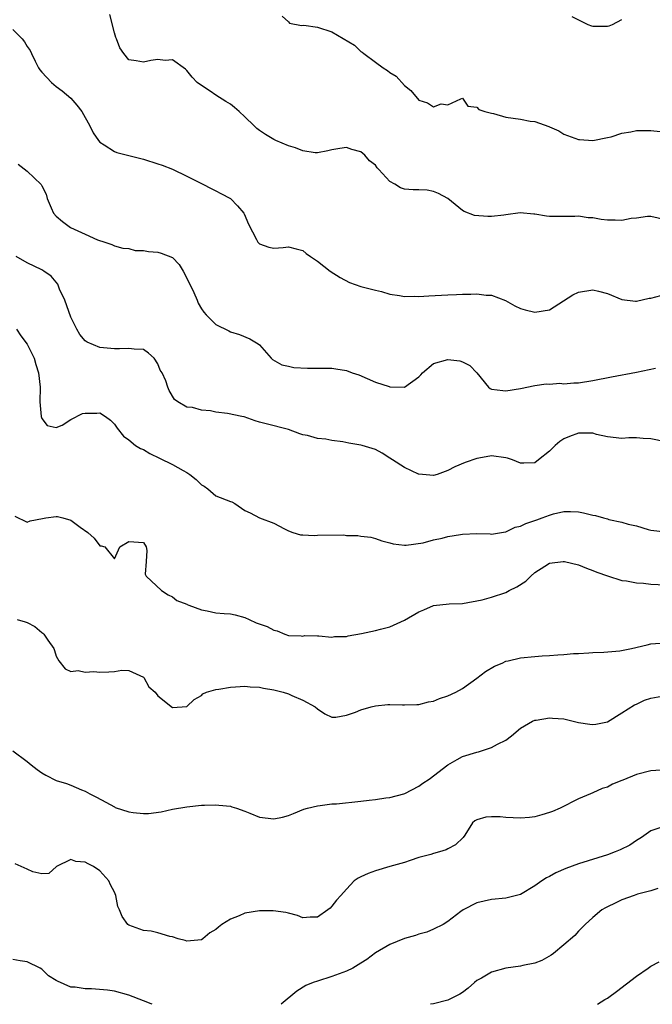
# Model space of a CAD drawing. Units: inches. Extents: x 2526000 to 2529000, y 1545000 to 1548000.
# Drawn here: x 2526632 to 2526719, y 1545000 to 1545136 of the extents above; entities that cross this region are included whole.
import ezdxf

# ---------------------------------------------------------------- set-up
doc = ezdxf.new("R2010")
doc.units = ezdxf.units.IN
doc.header["$MEASUREMENT"] = 0
doc.layers.add('LD25261545_2ft', color=55, linetype='Continuous')

msp = doc.modelspace()

# ---------------------------------------------------------------- linework, layer by layer
at = {"layer": 'LD25261545_2ft'}
for points, elevation in [([(2526721, 1545108.07), (2526719, 1545108.51), (2526718.51, 1545108.51), (2526717, 1545108.32), (2526716.27, 1545108.27), (2526715, 1545108), (2526714.04, 1545108.04), (2526713, 1545108.04), (2526712.13, 1545108.13), (2526711, 1545108.34), (2526710.36, 1545108.36), (2526709, 1545108.56), (2526708.52, 1545108.52), (2526707, 1545108.51), (2526706.51, 1545108.51), (2526705, 1545108.55), (2526704.59, 1545108.59), (2526703, 1545108.86), (2526702.86, 1545108.86), (2526700.97, 1545109.03), (2526699, 1545108.78), (2526698.73, 1545108.73), (2526697, 1545108.52), (2526696.51, 1545108.51), (2526694.67, 1545108.67), (2526693.22, 1545109.22), (2526693, 1545109.34), (2526691, 1545111), (2526689.72, 1545111.72), (2526689, 1545111.99), (2526688.14, 1545112.14), (2526687, 1545112.22), (2526686.22, 1545112.22), (2526685, 1545112.29), (2526684.48, 1545112.48), (2526683.66, 1545113), (2526683, 1545113.35), (2526681.49, 1545115), (2526681.24, 1545115.24), (2526681, 1545115.59), (2526680.2, 1545116.2), (2526679.56, 1545117), (2526679, 1545117.45), (2526677.75, 1545117.75), (2526677, 1545118.02), (2526676.09, 1545117.91), (2526675, 1545117.72), (2526674.43, 1545117.57), (2526673, 1545117.32), (2526672.68, 1545117.32), (2526671, 1545117.57), (2526669.99, 1545117.99), (2526669, 1545118.26), (2526667.26, 1545119), (2526667, 1545119.13), (2526665.84, 1545119.84), (2526665, 1545120.4), (2526664.66, 1545120.66), (2526664.27, 1545121), (2526663, 1545122.27), (2526662.23, 1545123), (2526661.56, 1545123.56), (2526661, 1545123.99), (2526660.39, 1545124.39), (2526659, 1545125.24), (2526658.2, 1545125.8), (2526657, 1545126.59), (2526656.42, 1545127), (2526655.74, 1545127.74), (2526655, 1545128.64), (2526654.81, 1545128.81), (2526653, 1545130.09), (2526652, 1545130), (2526651, 1545130.16), (2526650.04, 1545130.04), (2526649, 1545129.79), (2526648.01, 1545129.99), (2526647, 1545130.11), (2526646.29, 1545131), (2526645.75, 1545131.75), (2526645.31, 1545133), (2526645.21, 1545133.21), (2526645, 1545133.84), (2526644.37, 1545136.37)], 8030), ([(2526668.12, 1545136.12), (2526669, 1545135.36), (2526669.17, 1545135.17), (2526670.83, 1545134.83), (2526671.13, 1545134.87), (2526673, 1545134.63), (2526675, 1545133.99), (2526678.12, 1545132.12), (2526679, 1545131.28), (2526679.18, 1545131.18), (2526679.39, 1545131), (2526681, 1545129.77), (2526682.09, 1545129), (2526682.65, 1545128.65), (2526683, 1545128.37), (2526683.85, 1545127.85), (2526685, 1545126.59), (2526685.89, 1545125.89), (2526687, 1545124.56), (2526688.18, 1545124.18), (2526689, 1545123.64), (2526690.06, 1545124.06), (2526691, 1545123.91), (2526692.76, 1545124.76), (2526693, 1545124.81), (2526693.73, 1545123.73), (2526695, 1545123.61), (2526695.25, 1545123.25), (2526696.08, 1545123), (2526697, 1545122.75), (2526697.28, 1545122.72), (2526699, 1545122.22), (2526701, 1545121.93), (2526702.33, 1545121.67), (2526703, 1545121.61), (2526704.93, 1545120.93), (2526705, 1545120.89), (2526706.31, 1545120.31), (2526707, 1545119.87), (2526709, 1545119.14), (2526709.12, 1545119.12), (2526711, 1545118.99), (2526713, 1545119.39), (2526713.51, 1545119.51), (2526715, 1545120), (2526716.2, 1545120.2), (2526717, 1545120.38), (2526718.37, 1545120.37), (2526719, 1545120.4), (2526720.26, 1545120.26)], 8028), ([(2526708.09, 1545136.09), (2526709, 1545135.61), (2526710.31, 1545135), (2526710.8, 1545134.8), (2526711, 1545134.73), (2526713, 1545134.73), (2526713.22, 1545134.78), (2526713.71, 1545135), (2526715, 1545135.67)], 8026), ([(2526631, 1545134.28), (2526632.3, 1545133), (2526632.61, 1545132.61), (2526633, 1545131.93), (2526633.41, 1545131.41), (2526633.56, 1545131), (2526634.08, 1545129.92), (2526634.55, 1545129), (2526634.73, 1545128.73), (2526635, 1545128.41), (2526636.32, 1545127), (2526637, 1545126.44), (2526637.82, 1545125.82), (2526639, 1545124.84), (2526639.85, 1545123.85), (2526640.52, 1545123), (2526641.63, 1545121), (2526642.07, 1545120.07), (2526642.81, 1545119), (2526643, 1545118.77), (2526643.61, 1545118.39), (2526645, 1545117.47), (2526645.35, 1545117.35), (2526646.8, 1545117), (2526649, 1545116.43), (2526651, 1545115.8), (2526651.59, 1545115.59), (2526653, 1545115.06), (2526655, 1545114.07), (2526657.21, 1545113), (2526658.37, 1545112.37), (2526659, 1545112.07), (2526659.68, 1545111.68), (2526661, 1545111.03), (2526662, 1545110), (2526662.84, 1545109), (2526662.9, 1545108.9), (2526663.48, 1545107.48), (2526664.62, 1545105.38), (2526664.8, 1545105), (2526665, 1545104.78), (2526666.32, 1545104.32), (2526667, 1545104.16), (2526668.28, 1545104.28), (2526669, 1545104.33), (2526670.09, 1545104.09), (2526671, 1545103.84), (2526671.44, 1545103.44), (2526672.05, 1545103), (2526673, 1545102.36), (2526674.78, 1545101), (2526676.14, 1545100.14), (2526677.43, 1545099.43), (2526679, 1545098.89), (2526681, 1545098.37), (2526681.82, 1545098.18), (2526683, 1545097.85), (2526684.34, 1545097.66), (2526685, 1545097.53), (2526686.45, 1545097.55), (2526687, 1545097.53), (2526688.38, 1545097.62), (2526691, 1545097.76), (2526692.2, 1545097.8), (2526693, 1545097.85), (2526694.15, 1545097.85), (2526695, 1545097.88), (2526696.29, 1545097.71), (2526697, 1545097.67), (2526698.94, 1545096.94), (2526700.23, 1545096.23), (2526701, 1545095.85), (2526701.66, 1545095.66), (2526703, 1545095.35), (2526705, 1545095.69), (2526708.24, 1545097.76), (2526709, 1545098.1), (2526711, 1545098.45), (2526711.77, 1545098.23), (2526713, 1545097.93), (2526715, 1545097.08), (2526716.86, 1545096.86), (2526717, 1545096.86), (2526718.73, 1545097.27), (2526719, 1545097.29), (2526720.34, 1545097.66)], 8032), ([(2526631.76, 1545115.76), (2526633, 1545114.76), (2526634.93, 1545112.93), (2526635, 1545112.75), (2526635.6, 1545111.6), (2526635.76, 1545111), (2526636.27, 1545109.73), (2526636.62, 1545109), (2526637, 1545108.58), (2526637.86, 1545107.86), (2526638.94, 1545107), (2526641, 1545106.1), (2526642.69, 1545105.31), (2526643.7, 1545105), (2526644.66, 1545104.66), (2526645, 1545104.51), (2526646.16, 1545104.16), (2526647, 1545104.1), (2526647.86, 1545103.86), (2526649, 1545103.84), (2526649.69, 1545103.69), (2526651, 1545103.63), (2526651.47, 1545103.47), (2526653, 1545102.86), (2526653.94, 1545101.94), (2526654.49, 1545101), (2526654.67, 1545100.67), (2526655.96, 1545098.04), (2526656.42, 1545097), (2526656.58, 1545096.58), (2526657, 1545095.8), (2526657.34, 1545095.34), (2526657.65, 1545095), (2526659, 1545093.64), (2526660.77, 1545092.77), (2526661, 1545092.64), (2526662.27, 1545092.27), (2526663.67, 1545091.67), (2526664.85, 1545091), (2526665, 1545090.87), (2526666.62, 1545089), (2526666.83, 1545088.83), (2526668.1, 1545088.1), (2526669, 1545087.93), (2526669.75, 1545087.75), (2526671.63, 1545087.63), (2526673, 1545087.62), (2526673.64, 1545087.64), (2526675, 1545087.62), (2526675.56, 1545087.56), (2526677, 1545087.31), (2526677.81, 1545087), (2526678.7, 1545086.7), (2526681, 1545085.71), (2526682.88, 1545085.12), (2526683, 1545085.08), (2526684.99, 1545085.01), (2526687, 1545086.43), (2526687.28, 1545086.72), (2526687.48, 1545087), (2526689, 1545088.28), (2526691, 1545088.85), (2526692.63, 1545088.63), (2526693, 1545088.51), (2526694.02, 1545088.02), (2526695, 1545087), (2526696.6, 1545085), (2526696.83, 1545084.83), (2526697, 1545084.76), (2526698.56, 1545084.56), (2526699, 1545084.53), (2526701, 1545084.84), (2526703, 1545085.25), (2526704.53, 1545085.47), (2526705, 1545085.43), (2526706.45, 1545085.55), (2526707, 1545085.48), (2526708.38, 1545085.62), (2526709, 1545085.61), (2526711, 1545085.94), (2526713.54, 1545086.46), (2526717, 1545087.08), (2526719.63, 1545087.63)], 8034), ([(2526721, 1545077.47), (2526719, 1545077.9), (2526717.93, 1545077.93), (2526717, 1545078.02), (2526715.95, 1545078.05), (2526715, 1545077.96), (2526713, 1545078.18), (2526711.49, 1545078.51), (2526711, 1545078.66), (2526710.68, 1545078.68), (2526709, 1545078.68), (2526707.78, 1545078.22), (2526707, 1545077.9), (2526706.45, 1545077.55), (2526705.78, 1545077), (2526705, 1545076.18), (2526703.49, 1545075), (2526703, 1545074.59), (2526701.45, 1545074.55), (2526701, 1545074.53), (2526699.9, 1545075), (2526699.23, 1545075.23), (2526699, 1545075.3), (2526697, 1545075.57), (2526695.24, 1545075.24), (2526695, 1545075.21), (2526693.37, 1545074.63), (2526691.97, 1545074.03), (2526691, 1545073.54), (2526690.62, 1545073.38), (2526689.51, 1545073), (2526689, 1545072.86), (2526687, 1545073.03), (2526686.95, 1545073.05), (2526685, 1545073.94), (2526683.34, 1545075), (2526683, 1545075.25), (2526681.91, 1545075.91), (2526681, 1545076.43), (2526679.17, 1545077), (2526679, 1545077.04), (2526677.33, 1545077.32), (2526676.52, 1545077.48), (2526675, 1545077.68), (2526674.16, 1545077.84), (2526673, 1545077.93), (2526671.65, 1545078.35), (2526671, 1545078.47), (2526670.58, 1545078.58), (2526669, 1545079.2), (2526665.95, 1545079.95), (2526665, 1545080.2), (2526664.4, 1545080.4), (2526662.91, 1545080.91), (2526662.58, 1545081), (2526660.61, 1545081.39), (2526659, 1545081.59), (2526658.24, 1545081.76), (2526657, 1545081.83), (2526655.8, 1545082.2), (2526655, 1545082.28), (2526653.76, 1545083), (2526653.31, 1545083.31), (2526652.54, 1545084.54), (2526652.36, 1545085), (2526652.11, 1545085.89), (2526651.58, 1545087), (2526651.34, 1545087.34), (2526651, 1545088.21), (2526650.47, 1545089), (2526649.71, 1545089.71), (2526649, 1545090.19), (2526647.74, 1545090.26), (2526647, 1545090.36), (2526645.72, 1545090.28), (2526645, 1545090.29), (2526643, 1545090.47), (2526641.24, 1545091.24), (2526641, 1545091.39), (2526640.26, 1545092.26), (2526639.82, 1545093), (2526639, 1545094.68), (2526638.19, 1545097), (2526637.46, 1545098.54), (2526637.19, 1545099.19), (2526636.29, 1545100.29), (2526635.26, 1545101), (2526635, 1545101.16), (2526633, 1545102.15), (2526631.46, 1545103)], 8036), ([(2526631.49, 1545093), (2526632.1, 1545092.1), (2526633, 1545090.96), (2526633.93, 1545089), (2526634.16, 1545088.16), (2526634.56, 1545087), (2526634.76, 1545085), (2526634.71, 1545083), (2526634.89, 1545081), (2526635, 1545080.72), (2526635.74, 1545079.74), (2526637, 1545079.44), (2526637.79, 1545079.79), (2526639, 1545080.55), (2526640.62, 1545081.38), (2526641, 1545081.45), (2526642.57, 1545081.43), (2526643, 1545081.47), (2526643.78, 1545081), (2526644.47, 1545080.47), (2526645, 1545079.92), (2526645.39, 1545079.39), (2526646.28, 1545078.28), (2526647, 1545077.75), (2526647.93, 1545077), (2526648.59, 1545076.59), (2526649, 1545076.42), (2526649.89, 1545075.89), (2526651.24, 1545075.24), (2526653, 1545074.36), (2526654.48, 1545073.52), (2526655, 1545073.26), (2526655.39, 1545073), (2526656.28, 1545072.28), (2526657, 1545071.57), (2526657.37, 1545071.37), (2526657.89, 1545071), (2526659, 1545070.05), (2526661, 1545069.26), (2526661.2, 1545069.2), (2526661.6, 1545069), (2526663, 1545068.05), (2526663.72, 1545067.72), (2526665, 1545067.01), (2526667, 1545066.28), (2526668.48, 1545065.52), (2526669, 1545065.22), (2526669.6, 1545065), (2526670.69, 1545064.69), (2526671, 1545064.68), (2526672.57, 1545064.57), (2526673, 1545064.62), (2526676.66, 1545064.66), (2526677, 1545064.6), (2526678.59, 1545064.59), (2526679, 1545064.5), (2526680.35, 1545064.35), (2526681, 1545064.19), (2526681.87, 1545063.87), (2526683, 1545063.58), (2526683.43, 1545063.43), (2526685, 1545063.27), (2526685.25, 1545063.25), (2526687.57, 1545063.57), (2526689, 1545063.97), (2526690.21, 1545064.21), (2526691, 1545064.44), (2526692.72, 1545064.72), (2526693, 1545064.78), (2526695, 1545064.88), (2526696.81, 1545064.81), (2526697, 1545064.78), (2526698.92, 1545065.08), (2526699, 1545065.08), (2526700.26, 1545065.74), (2526701, 1545065.87), (2526701.75, 1545066.25), (2526703.27, 1545066.73), (2526704.01, 1545067), (2526705, 1545067.39), (2526705.57, 1545067.57), (2526707, 1545067.9), (2526707.91, 1545067.91), (2526709, 1545067.84), (2526709.71, 1545067.71), (2526711, 1545067.38), (2526711.33, 1545067.33), (2526712.47, 1545067), (2526713, 1545066.87), (2526713.19, 1545066.81), (2526715, 1545066.43), (2526715.87, 1545066.13), (2526717, 1545065.91), (2526718.6, 1545065.4), (2526719, 1545065.31), (2526721, 1545065.1)], 8038), ([(2526631.27, 1545067.27), (2526633, 1545066.44), (2526633.41, 1545066.59), (2526635.08, 1545066.92), (2526635.54, 1545067), (2526637, 1545067.19), (2526637.18, 1545067.18), (2526637.91, 1545067), (2526639, 1545066.68), (2526640.27, 1545065.73), (2526641.34, 1545065), (2526642.21, 1545064.21), (2526643, 1545063.18), (2526643.18, 1545063.18), (2526643.71, 1545063), (2526645, 1545061.38), (2526645.75, 1545063), (2526647, 1545063.78), (2526649, 1545063.64), (2526649.38, 1545063), (2526649.48, 1545062.52), (2526649.4, 1545061), (2526649.25, 1545059.25), (2526649.39, 1545059), (2526651.5, 1545057), (2526652.42, 1545056.42), (2526653, 1545056.15), (2526653.62, 1545055.63), (2526655, 1545055.11), (2526655.06, 1545055.06), (2526655.28, 1545055), (2526657, 1545054.34), (2526657.78, 1545054.22), (2526659, 1545053.93), (2526660.15, 1545053.85), (2526661, 1545053.77), (2526661.64, 1545053.64), (2526663, 1545053.29), (2526663.6, 1545053), (2526664.56, 1545052.56), (2526666.06, 1545052.06), (2526667, 1545051.53), (2526667.47, 1545051.47), (2526668.51, 1545051), (2526669, 1545050.81), (2526670.76, 1545050.76), (2526671, 1545050.73), (2526671.2, 1545050.79), (2526673, 1545050.74), (2526673.22, 1545050.78), (2526675, 1545050.58), (2526675.35, 1545050.65), (2526677, 1545050.69), (2526677.25, 1545050.75), (2526679.09, 1545051.09), (2526681, 1545051.48), (2526681.7, 1545051.7), (2526683, 1545051.99), (2526685, 1545052.94), (2526687, 1545054.09), (2526687.67, 1545054.33), (2526689, 1545054.94), (2526691.17, 1545055.17), (2526693, 1545055.21), (2526695.73, 1545055.73), (2526697, 1545056.11), (2526699, 1545056.75), (2526699.45, 1545057), (2526700.49, 1545057.51), (2526701.73, 1545058.27), (2526702.43, 1545059), (2526703, 1545059.5), (2526704.36, 1545060.36), (2526705, 1545060.75), (2526706.87, 1545061), (2526707, 1545061.01), (2526707.08, 1545061), (2526709, 1545060.55), (2526710.09, 1545060.09), (2526711, 1545059.78), (2526711.51, 1545059.51), (2526713.01, 1545059.01), (2526715, 1545058.4), (2526715.64, 1545058.36), (2526717, 1545058.06), (2526717.96, 1545058.04), (2526719, 1545057.89), (2526721, 1545057.78)], 8040), ([(2526631.59, 1545053), (2526632.69, 1545052.69), (2526633, 1545052.58), (2526634.04, 1545052.04), (2526635, 1545051.21), (2526635.13, 1545051.13), (2526635.28, 1545051), (2526635.83, 1545050.17), (2526636.68, 1545049), (2526636.76, 1545048.76), (2526637, 1545047.97), (2526637.33, 1545047.33), (2526638.2, 1545046.2), (2526639, 1545045.84), (2526640.01, 1545045.99), (2526641, 1545045.77), (2526642.15, 1545045.85), (2526643, 1545045.77), (2526644.22, 1545045.78), (2526645, 1545045.86), (2526646.02, 1545046.02), (2526647, 1545045.97), (2526649, 1545045.05), (2526649.05, 1545045), (2526649.74, 1545043.74), (2526650.65, 1545043), (2526651, 1545042.49), (2526653, 1545040.89), (2526655, 1545041.02), (2526656.03, 1545041.97), (2526657, 1545042.55), (2526657.22, 1545042.78), (2526657.69, 1545043), (2526659, 1545043.36), (2526659.41, 1545043.41), (2526661, 1545043.69), (2526661.72, 1545043.72), (2526663, 1545043.82), (2526663.74, 1545043.74), (2526665, 1545043.7), (2526665.56, 1545043.56), (2526667, 1545043.33), (2526668.27, 1545043), (2526669, 1545042.76), (2526669.47, 1545042.53), (2526671, 1545041.88), (2526672.71, 1545041), (2526673, 1545040.69), (2526674.02, 1545040.02), (2526675, 1545039.55), (2526675.55, 1545039.55), (2526677, 1545039.81), (2526678.25, 1545040.25), (2526679, 1545040.59), (2526680.41, 1545041), (2526681, 1545041.14), (2526682.72, 1545041.28), (2526683, 1545041.32), (2526684.75, 1545041.25), (2526685, 1545041.27), (2526686.7, 1545041.3), (2526687, 1545041.32), (2526688.34, 1545041.66), (2526689, 1545041.77), (2526689.85, 1545042.15), (2526691, 1545042.49), (2526692.08, 1545043), (2526693, 1545043.49), (2526695, 1545044.93), (2526696.16, 1545045.84), (2526697.43, 1545046.56), (2526698.47, 1545047), (2526699, 1545047.25), (2526699.31, 1545047.31), (2526701, 1545047.74), (2526703, 1545047.93), (2526704, 1545048), (2526705, 1545048.05), (2526706.15, 1545048.15), (2526707, 1545048.19), (2526708.31, 1545048.31), (2526709, 1545048.35), (2526710.41, 1545048.41), (2526711, 1545048.45), (2526712.49, 1545048.49), (2526714.71, 1545048.71), (2526716.32, 1545049), (2526718.49, 1545049.51), (2526719, 1545049.64), (2526720.26, 1545049.74)], 8042), ([(2526631, 1545034.92), (2526633, 1545033.46), (2526633.53, 1545033), (2526634.36, 1545032.36), (2526635, 1545031.9), (2526635.57, 1545031.57), (2526637, 1545030.85), (2526638.4, 1545030.4), (2526639, 1545030.17), (2526640.45, 1545029.55), (2526641, 1545029.37), (2526641.63, 1545029), (2526642.55, 1545028.55), (2526643.83, 1545027.83), (2526645, 1545027.19), (2526645.13, 1545027.13), (2526647, 1545026.51), (2526647.59, 1545026.41), (2526649, 1545026.27), (2526649.7, 1545026.3), (2526651.47, 1545026.53), (2526653, 1545026.86), (2526655, 1545027.21), (2526657, 1545027.42), (2526657.42, 1545027.42), (2526659, 1545027.5), (2526659.42, 1545027.42), (2526661, 1545027.28), (2526661.2, 1545027.2), (2526661.83, 1545027), (2526663, 1545026.59), (2526663.68, 1545026.32), (2526665, 1545025.76), (2526667, 1545025.53), (2526668.2, 1545025.8), (2526669, 1545026.03), (2526669.72, 1545026.28), (2526671.14, 1545026.86), (2526671.62, 1545027), (2526673, 1545027.34), (2526673.37, 1545027.37), (2526675, 1545027.62), (2526675.64, 1545027.64), (2526679, 1545027.97), (2526680.13, 1545028.13), (2526681, 1545028.22), (2526682.45, 1545028.45), (2526683, 1545028.51), (2526684.92, 1545029), (2526685.04, 1545029.04), (2526687, 1545030.04), (2526687.54, 1545030.46), (2526688.41, 1545031), (2526691, 1545032.99), (2526692.26, 1545033.74), (2526693, 1545034.12), (2526695, 1545034.75), (2526695.21, 1545034.79), (2526695.89, 1545035), (2526697, 1545035.37), (2526697.84, 1545035.84), (2526699, 1545036.41), (2526699.78, 1545037), (2526701, 1545038.03), (2526702.65, 1545039), (2526703, 1545039.15), (2526703.16, 1545039.16), (2526705, 1545039.48), (2526705.42, 1545039.42), (2526707, 1545039.32), (2526709, 1545038.83), (2526710.58, 1545038.58), (2526711, 1545038.54), (2526711.4, 1545038.6), (2526713, 1545038.93), (2526715, 1545040.14), (2526716.73, 1545041.27), (2526717, 1545041.37), (2526718.11, 1545041.89), (2526719, 1545042.18), (2526721, 1545042.54)], 8044), ([(2526721, 1545032.31), (2526719, 1545032.18), (2526717, 1545031.65), (2526715.1, 1545030.9), (2526715, 1545030.84), (2526713.69, 1545030.31), (2526713, 1545029.93), (2526712.29, 1545029.71), (2526711, 1545029.12), (2526710.66, 1545029), (2526709, 1545028.3), (2526706.47, 1545027), (2526705.43, 1545026.57), (2526705, 1545026.41), (2526703.93, 1545026.08), (2526703, 1545025.84), (2526702.25, 1545025.75), (2526701, 1545025.63), (2526699, 1545025.74), (2526698.18, 1545025.82), (2526697, 1545025.84), (2526696.22, 1545025.78), (2526695, 1545025.41), (2526694.72, 1545025.28), (2526694.37, 1545025), (2526693.32, 1545023.32), (2526693.1, 1545023), (2526692.05, 1545021.95), (2526691, 1545021.41), (2526690.74, 1545021.26), (2526689.86, 1545021), (2526689, 1545020.78), (2526688.66, 1545020.66), (2526687, 1545020.21), (2526685.79, 1545019.79), (2526685, 1545019.55), (2526682.97, 1545019), (2526681, 1545018.38), (2526680, 1545018), (2526679, 1545017.58), (2526678.64, 1545017.36), (2526678.09, 1545017), (2526677, 1545015.88), (2526676.24, 1545015), (2526675.64, 1545014.36), (2526675, 1545013.5), (2526674.75, 1545013.25), (2526674.43, 1545013), (2526673, 1545012.02), (2526672.01, 1545012.01), (2526671, 1545011.92), (2526670.25, 1545012.25), (2526669, 1545012.54), (2526668.67, 1545012.67), (2526666.9, 1545012.9), (2526665, 1545012.88), (2526663, 1545012.55), (2526662.2, 1545012.2), (2526661, 1545011.74), (2526659.83, 1545011), (2526659.36, 1545010.64), (2526659, 1545010.32), (2526658.16, 1545009.84), (2526657.18, 1545009), (2526657, 1545008.89), (2526655, 1545008.72), (2526654.78, 1545008.78), (2526653.8, 1545009), (2526653, 1545009.29), (2526652.65, 1545009.35), (2526651, 1545009.84), (2526650.07, 1545010.07), (2526649, 1545010.16), (2526647, 1545010.89), (2526646.86, 1545011), (2526646.08, 1545012.08), (2526645.72, 1545013), (2526645.49, 1545013.49), (2526645.2, 1545015), (2526645, 1545015.45), (2526644.47, 1545016.47), (2526644.26, 1545017), (2526643, 1545018.38), (2526642.12, 1545019), (2526641.37, 1545019.37), (2526641, 1545019.6), (2526639.67, 1545019.67), (2526639, 1545019.96), (2526637.03, 1545019), (2526635.96, 1545018.04), (2526635, 1545017.96), (2526633.75, 1545018.25), (2526633, 1545018.62), (2526631.33, 1545019.33)], 8046), ([(2526720.34, 1545024.34), (2526719, 1545023.92), (2526717.69, 1545023), (2526717, 1545022.57), (2526716.06, 1545021.94), (2526714.73, 1545021.27), (2526714.08, 1545021), (2526713, 1545020.6), (2526709, 1545019.33), (2526707.28, 1545018.72), (2526705.88, 1545018.12), (2526705, 1545017.62), (2526704.57, 1545017.43), (2526703.93, 1545017), (2526703, 1545016.31), (2526701, 1545015.12), (2526699, 1545014.64), (2526697, 1545014.43), (2526695, 1545013.99), (2526693.08, 1545013), (2526692.8, 1545012.8), (2526691, 1545011.4), (2526690.34, 1545011), (2526689, 1545010.34), (2526688.07, 1545009.93), (2526687, 1545009.67), (2526686.51, 1545009.49), (2526685, 1545009.06), (2526683, 1545008.24), (2526681, 1545007.07), (2526679.83, 1545006.17), (2526679, 1545005.66), (2526677.88, 1545005), (2526677, 1545004.58), (2526675, 1545003.84), (2526673, 1545003.2), (2526672.42, 1545003), (2526671.42, 1545002.58), (2526670.17, 1545001.83), (2526668.02, 1545000)], 8048), ([(2526719.96, 1545015.96), (2526719, 1545015.65), (2526717.16, 1545015.16), (2526716.66, 1545015), (2526715, 1545014.38), (2526714.06, 1545013.94), (2526713, 1545013.42), (2526712.72, 1545013.28), (2526712.24, 1545013), (2526711, 1545011.98), (2526709.91, 1545011), (2526709, 1545010.06), (2526708.5, 1545009.5), (2526707, 1545008.18), (2526705.55, 1545007), (2526705.23, 1545006.77), (2526703.96, 1545006.04), (2526703, 1545005.68), (2526701.33, 1545005.33), (2526701, 1545005.24), (2526699, 1545004.98), (2526697, 1545004.45), (2526695.61, 1545003.61), (2526695, 1545003.27), (2526694.66, 1545003), (2526693.79, 1545002.21), (2526693, 1545001.62), (2526692.62, 1545001.38), (2526691, 1545000.59), (2526689, 1545000.08), (2526688.6, 1545000)], 8050), ([(2526650.23, 1545000), (2526650.07, 1545000.07), (2526649, 1545000.48), (2526647, 1545001.26), (2526645, 1545001.8), (2526644.07, 1545001.93), (2526641.86, 1545002.14), (2526641, 1545002.11), (2526639.62, 1545002.38), (2526639, 1545002.37), (2526637.17, 1545003.17), (2526637, 1545003.3), (2526635.93, 1545003.93), (2526635, 1545004.84), (2526634.75, 1545005), (2526633, 1545005.83), (2526632.01, 1545005.99), (2526631, 1545006.19)], 8048), ([(2526711.61, 1545000), (2526712.65, 1545000.65), (2526713, 1545000.85), (2526713.18, 1545001), (2526714.24, 1545001.76), (2526717, 1545003.88), (2526718.63, 1545005), (2526719, 1545005.27), (2526720.14, 1545005.86)], 8052)]:
    msp.add_lwpolyline(points, dxfattribs=dict(at, elevation=elevation))

doc.saveas('drawing.dxf')
